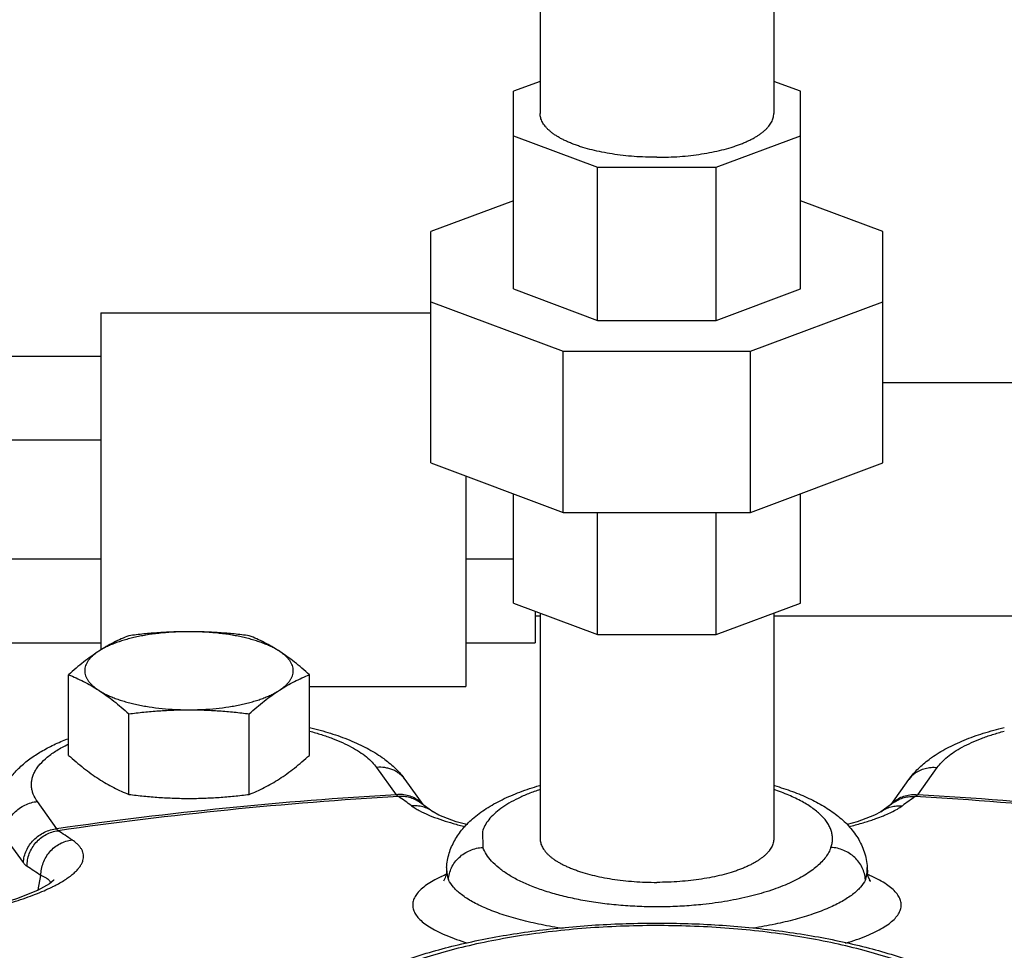
# Model space of a CAD drawing. Units: inches. Extents: x -57 to 58, y -40 to 56.
# Drawn here: x 42 to 45, y 10 to 13 of the extents above; entities that cross this region are included whole.
import ezdxf

# ---------------------------------------------------------------- set-up
doc = ezdxf.new("R2010")
doc.units = ezdxf.units.IN
doc.header["$LTSCALE"] = 1.21
doc.header["$MEASUREMENT"] = 0
doc.header["$PDMODE"] = 3
doc.header["$PDSIZE"] = 0.3125
doc.layers.get('0').update_dxf_attribs({"linetype": 'CONTINUOUS'})
doc.layers.get('Defpoints').update_dxf_attribs({"linetype": 'CONTINUOUS'})
doc.styles.get("Standard").update_dxf_attribs({"font": 'txt', "width": 0.8})
doc.dimstyles.get("Standard").update_dxf_attribs({"dimtxt": 0.15625, "dimasz": 0.1875, "dimexe": 0.18, "dimexo": 0.0625, "dimgap": 0.09, "dimtad": 0, "dimtih": 1, "dimtoh": 1, "dimzin": 4, "dimdsep": 46, "dimtxsty": 'Standard', "dimcen": 0.09, "dimadec": 0, "dimazin": 0, "dimtp": 0.01, "dimtm": 0.01, "dimtfac": 1, "dimtofl": 0, "dimtmove": 0, "dimatfit": 3, "dimfxl": 1, "dimtolj": 1, "dimtzin": 4, "dimarcsym": 0})

# ---------------------------------------------------------------- blocks, each defined once
blk = doc.blocks.new('*D9')
at = {"color": 0, "lineweight": -2, "transparency": 16777216}
for p, q in [((30.4895, 23.8287), (56.6275, 23.8287)), ((56.2315, 22.8287), (56.2315, 9.2453)), ((56.2315, -5.6847), (56.2315, 7.8987)), ((45.5832, -6.6847), (56.6275, -6.6847))]:
    blk.add_line(p, q, dxfattribs=at)
at = {"color": 0, "transparency": 16777216}
for points in [[(56.0648, 22.8287), (56.3981, 22.8287), (56.2315, 23.8287)], [(56.0648, -5.6847), (56.3981, -5.6847), (56.2315, -6.6847)]]:
    blk.add_solid(points, dxfattribs=at)
at = {"layer": 'Defpoints', "color": 0, "transparency": 16777216}
for p in [(30.352, 23.8287), (56.2315, 23.8287), (45.4457, -6.6847)]:
    blk.add_point(p, dxfattribs=at)
at = {"color": 0, "transparency": 16777216, "insert": (56.2315, 8.572), "char_height": 0.5, "attachment_point": 5}
blk.add_mtext('\\A1;30{\\H1.000000x;\\S1/2;}" [775.04]', dxfattribs=at)

msp = doc.modelspace()

# ---------------------------------------------------------------- linework, layer by layer
for p, q in [((43.65074, 13.67679), (43.65074, 12.92218)), ((44.49074, 13.67679), (44.49074, 12.92218)), ((43.65074, 13.03801), (43.55511, 13.00219)), ((44.58636, 13.00219), (44.49074, 13.03801)), ((43.55511, 12.29166), (43.55511, 13.00219)), ((44.58636, 12.29166), (44.58636, 13.00219)), ((43.55511, 12.84217), (43.85716, 12.72902)), ((44.28431, 12.72902), (44.58636, 12.84217)), ((43.85716, 12.17851), (43.85716, 12.72902)), ((43.85716, 12.72902), (44.28431, 12.72902)), ((44.28431, 12.17851), (44.28431, 12.72902)), ((43.55511, 12.60895), (43.25824, 12.49774)), ((44.88324, 12.49774), (44.58636, 12.60895)), ((43.25824, 11.6661), (43.25824, 12.49774)), ((44.88324, 11.6661), (44.88324, 12.49774)), ((43.55511, 12.29166), (43.85716, 12.17851)), ((44.28431, 12.17851), (44.58636, 12.29166)), ((43.25824, 12.24559), (43.73419, 12.0673)), ((44.40728, 12.0673), (44.88324, 12.24559)), ((42.07074, 12.20594), (42.07074, 10.99296)), ((42.07074, 12.20594), (43.25824, 12.20594)), ((43.85716, 12.17851), (44.28431, 12.17851)), ((41.50824, 12.04969), (42.07074, 12.04969)), ((43.73419, 12.0673), (44.40728, 12.0673)), ((43.73419, 11.48781), (43.73419, 12.0673)), ((44.40728, 11.48781), (44.40728, 12.0673)), ((46.63324, 11.95406), (44.88324, 11.95406)), ((41.50824, 11.74827), (42.07074, 11.74827)), ((43.25824, 11.6661), (43.73419, 11.48781)), ((44.40728, 11.48781), (44.88324, 11.6661)), ((43.38324, 11.61928), (43.38324, 10.86219)), ((43.55511, 11.16165), (43.55511, 11.55489)), ((44.58636, 11.16165), (44.58636, 11.55489)), ((43.73419, 11.48781), (44.40728, 11.48781)), ((43.85716, 11.0485), (43.85716, 11.48781)), ((44.28431, 11.0485), (44.28431, 11.48781)), ((41.50824, 11.32111), (42.07074, 11.32111)), ((43.38324, 11.32111), (43.55511, 11.32111)), ((43.55511, 11.16165), (43.85716, 11.0485)), ((44.28431, 11.0485), (44.58636, 11.16165)), ((43.63324, 11.13238), (43.63324, 11.01844)), ((43.65074, 11.12583), (43.65074, 10.31448)), ((44.49074, 11.12583), (44.49074, 10.31448)), ((43.65074, 11.11406), (43.63324, 11.11406)), ((46.63324, 11.11406), (44.49074, 11.11406)), ((43.85716, 11.0485), (44.28431, 11.0485)), ((41.50824, 11.01844), (42.07074, 11.01844)), ((43.38324, 11.01844), (43.63324, 11.01844)), ((41.9554, 10.61407), (41.9554, 10.90396)), ((42.82142, 10.61407), (42.82142, 10.90396)), ((42.82142, 10.86219), (43.38324, 10.86219)), ((42.17191, 10.47359), (42.17191, 10.76349)), ((42.60492, 10.47359), (42.60492, 10.76349)), ((43.06298, 10.57041), (43.13303, 10.47249)), ((45.00845, 10.47249), (45.07849, 10.57041)), ((43.16465, 10.52724), (43.22894, 10.43735)), ((44.91253, 10.43735), (44.97682, 10.52724)), ((41.91329, 10.35006), (41.84325, 10.44798)), ((43.23063, 10.43616), (43.21763, 10.44535)), ((43.26593, 10.41079), (43.26552, 10.41109)), ((44.88892, 10.42048), (44.87556, 10.41081)), ((43.44304, 10.34), (43.44498, 10.28297)), ((44.75357, 10.36823), (44.75672, 10.36811)), ((41.79272, 10.22812), (41.72268, 10.32605)), ((43.3147, 10.21064), (43.31371, 10.19317)), ((44.82677, 10.21064), (44.82776, 10.19317)), ((41.84658, 10.12987), (41.85597, 10.18195)), ((43.30982, 10.17388), (43.30323, 10.16129)), ((43.31369, 10.19271), (43.30982, 10.17388)), ((43.31371, 10.19314), (43.31368, 10.19265)), ((43.31368, 10.19265), (43.32126, 10.16691)), ((44.82021, 10.16691), (44.82779, 10.19261)), ((44.82779, 10.19261), (44.82777, 10.19302)), ((44.83035, 10.17788), (44.82778, 10.19264))]:
    msp.add_line(p, q)
for points in [[(44.9238, 10.44532), (44.91016, 10.43568), (44.88892, 10.42048)], [(43.26552, 10.41109), (43.25186, 10.42098), (43.23063, 10.43616)], [(43.38715, 10.36485), (43.34873, 10.37495), (43.28712, 10.39875), (43.26593, 10.41079)], [(44.87556, 10.41081), (44.85355, 10.39836), (44.79123, 10.37447), (44.75515, 10.36504)], [(41.90297, 10.16472), (41.90278, 10.16454), (41.88668, 10.15192), (41.84329, 10.12805), (41.76784, 10.09774), (41.66307, 10.06617)], [(44.83329, 10.16519), (44.83875, 10.16067), (44.83035, 10.17788)]]:
    msp.add_lwpolyline(points)
for centre, radius, start, end in [((42.82757, 10.245), 0.44242, 53.29338, 54.67388), ((45.31236, 10.24711), 0.43981, 125.31701, 126.70886), ((45.05908, 10.46832), 0.10118, 127.30468, 144.3866), ((43.98481, -4.15058), 14.64785, 93.33369, 98.130102), ((43.98523, -4.09626), 14.58654, 93.314531, 98.149261), ((41.03897, 7.47697), 3.65456, 53.97541, 54.8709), ((43.15226, 10.37019), 0.10145, 44.90312, 50.97548), ((44.98921, 10.37019), 0.10145, 129.02502, 135.09535), ((47.11718, 7.45645), 3.67979, 125.13217, 126.02152), ((44.15624, -4.09626), 14.58654, 81.850739, 86.685469), ((44.15666, -4.15058), 14.64785, 81.869898, 86.66631), ((39.96074, 7.29638), 3.62091, 56.33794, 57.28764), ((39.85729, 7.18075), 3.60582, 56.33794, 57.28764), ((43.42148, 10.20466), 0.10694, 176.79346, 186.13798), ((44.71998, 10.20466), 0.10695, 353.82146, 3.20629), ((43.50052, 9.73381), 0.48887, 114.73446, 115.07354), ((43.52072, 9.68935), 0.53769, 113.12632, 114.7073), ((43.53847, 9.64798), 0.58271, 112.67902, 113.13299), ((44.60685, 9.65711), 0.5728, 66.68231, 67.23005), ((44.62233, 9.69278), 0.53392, 65.67077, 66.69217), ((41.63171, 10.67928), 0.6001, 296.04785, 296.46593), ((41.65398, 10.63474), 0.5503, 296.45689, 298.20667)]:
    msp.add_arc(centre, radius, start, end)
for points, knots in [([(44.07074, 12.76485), (44.05701, 12.76485), (44.02967, 12.76535), (43.98901, 12.7676), (43.94912, 12.77132), (43.9104, 12.77649), (43.87322, 12.78304), (43.83793, 12.79093), (43.80997, 12.79865), (43.78883, 12.80547), (43.7739, 12.81078), (43.75969, 12.81636), (43.74622, 12.8222), (43.73353, 12.82828), (43.72165, 12.83458), (43.71061, 12.84109), (43.70044, 12.8478), (43.69115, 12.85469), (43.68277, 12.86175), (43.67532, 12.86895), (43.66883, 12.87629), (43.66329, 12.88374), (43.65873, 12.8913), (43.65517, 12.89894), (43.65262, 12.90665), (43.65108, 12.9144), (43.65074, 12.9196), (43.65074, 12.92218)], [0, 0, 0, 0, 0.0862676, 0.1718724, 0.256029, 0.338081, 0.4173858, 0.4933206, 0.5653292, 0.5997077, 0.6329282, 0.6649418, 0.695706, 0.7251894, 0.7533668, 0.7802211, 0.8057501, 0.8299642, 0.8528864, 0.8745595, 0.895049, 0.9144419, 0.9328519, 0.9504252, 0.9673361, 0.9837861, 1, 1, 1, 1]), ([(44.07074, 12.76485), (44.08446, 12.76485), (44.1118, 12.76535), (44.15247, 12.7676), (44.19235, 12.77132), (44.23107, 12.77649), (44.26825, 12.78304), (44.30354, 12.79093), (44.33151, 12.79865), (44.35264, 12.80547), (44.36757, 12.81078), (44.38178, 12.81636), (44.39525, 12.8222), (44.40794, 12.82828), (44.41982, 12.83458), (44.43086, 12.84109), (44.44103, 12.8478), (44.45032, 12.85469), (44.4587, 12.86175), (44.46615, 12.86895), (44.47265, 12.87629), (44.47818, 12.88374), (44.48274, 12.8913), (44.4863, 12.89894), (44.48885, 12.90665), (44.49039, 12.9144), (44.49073, 12.9196), (44.49073, 12.92218)], [0, 0, 0, 0, 0.0862676, 0.1718724, 0.256029, 0.338081, 0.4173858, 0.4933206, 0.5653292, 0.5997077, 0.6329282, 0.6649418, 0.695706, 0.7251894, 0.7533668, 0.7802211, 0.8057501, 0.8299642, 0.8528864, 0.8745595, 0.895049, 0.9144419, 0.9328519, 0.9504252, 0.9673361, 0.9837861, 1, 1, 1, 1]), ([(42.38841, 11.05885), (42.38024, 11.05885), (42.36392, 11.05865), (42.33153, 11.05746), (42.29179, 11.05452), (42.25283, 11.04961), (42.22273, 11.04451), (42.20111, 11.04019), (42.18029, 11.03535), (42.16035, 11.03001), (42.14139, 11.0242), (42.12349, 11.01794), (42.10671, 11.01125), (42.09113, 11.00417), (42.07682, 10.99672), (42.06788, 10.99136), (42.06365, 10.98861)], [0, 0, 0, 0, 0.072955, 0.1456876, 0.2892406, 0.4285541, 0.4960135, 0.5616843, 0.625349, 0.6867999, 0.7458486, 0.8023212, 0.8560756, 0.907001, 0.9550021, 1, 1, 1, 1]), ([(42.38841, 11.05885), (42.37031, 11.05885), (42.33411, 11.0582), (42.27989, 11.05532), (42.2258, 11.05072), (42.18985, 11.04667), (42.17191, 11.04444)], [0, 0, 0, 0, 0.2501082, 0.5001665, 0.7501372, 1, 1, 1, 1]), ([(42.60492, 11.04444), (42.58697, 11.04667), (42.55102, 11.05072), (42.49694, 11.05532), (42.44271, 11.0582), (42.40651, 11.05885), (42.38841, 11.05885)], [0, 0, 0, 0, 0.2498629, 0.4998337, 0.7498919, 1, 1, 1, 1]), ([(42.71317, 10.98861), (42.70894, 10.99136), (42.7, 10.99672), (42.68569, 11.00417), (42.67011, 11.01125), (42.65334, 11.01794), (42.63543, 11.0242), (42.61647, 11.03001), (42.59654, 11.03535), (42.57572, 11.04019), (42.55409, 11.04451), (42.524, 11.04961), (42.48504, 11.05452), (42.44529, 11.05746), (42.41291, 11.05865), (42.39658, 11.05885), (42.38841, 11.05885)], [0, 0, 0, 0, 0.0449979, 0.092999, 0.1439244, 0.1976788, 0.2541514, 0.3132001, 0.374651, 0.4383157, 0.5039865, 0.5714459, 0.7107594, 0.8543124, 0.927045, 1, 1, 1, 1]), ([(42.17191, 11.04444), (42.16284, 11.04081), (42.14464, 11.03309), (42.11754, 11.02009), (42.09038, 11.00533), (42.07256, 10.99439), (42.06365, 10.98861)], [0, 0, 0, 0, 0.240114, 0.4860223, 0.7389682, 1, 1, 1, 1]), ([(42.71317, 10.98861), (42.70427, 10.99439), (42.68645, 11.00533), (42.65929, 11.02009), (42.63218, 11.03309), (42.61398, 11.04081), (42.60492, 11.04444)], [0, 0, 0, 0, 0.2610318, 0.5139777, 0.759886, 1, 1, 1, 1]), ([(42.06365, 10.98861), (42.05445, 10.98265), (42.03607, 10.97003), (42.009, 10.94957), (41.98202, 10.92745), (41.96428, 10.91193), (41.9554, 10.90396)], [0, 0, 0, 0, 0.2391792, 0.4860002, 0.7399033, 1, 1, 1, 1]), ([(42.06365, 10.98861), (42.0597, 10.98605), (42.05224, 10.98085), (42.04206, 10.97249), (42.03336, 10.96389), (42.02616, 10.95508), (42.0205, 10.94608), (42.01643, 10.93694), (42.01396, 10.92769), (42.01314, 10.91838), (42.01396, 10.90906), (42.01643, 10.89981), (42.0205, 10.89067), (42.02616, 10.88168), (42.03336, 10.87286), (42.04206, 10.86426), (42.05224, 10.8559), (42.0597, 10.8507), (42.06365, 10.84814)], [0, 0, 0, 0, 0.0785161, 0.1516083, 0.2194361, 0.2823737, 0.3410043, 0.3961176, 0.4487174, 0.5, 0.5512826, 0.6038824, 0.6589957, 0.7176263, 0.7805639, 0.8483917, 0.9214839, 1, 1, 1, 1]), ([(42.82142, 10.90396), (42.81255, 10.91193), (42.79481, 10.92745), (42.76782, 10.94957), (42.74075, 10.97003), (42.72237, 10.98265), (42.71317, 10.98861)], [0, 0, 0, 0, 0.2600967, 0.5139998, 0.7608208, 1, 1, 1, 1]), ([(42.71317, 10.84814), (42.71712, 10.8507), (42.72458, 10.8559), (42.73476, 10.86426), (42.74347, 10.87286), (42.75067, 10.88168), (42.75632, 10.89067), (42.76039, 10.89981), (42.76286, 10.90906), (42.76368, 10.91838), (42.76286, 10.92769), (42.76039, 10.93694), (42.75632, 10.94608), (42.75067, 10.95508), (42.74347, 10.96389), (42.73476, 10.97249), (42.72458, 10.98085), (42.71712, 10.98605), (42.71317, 10.98861)], [0, 0, 0, 0, 0.0785161, 0.1516083, 0.2194361, 0.2823737, 0.3410043, 0.3961176, 0.4487174, 0.5, 0.5512826, 0.6038824, 0.6589957, 0.7176263, 0.7805639, 0.8483917, 0.9214839, 1, 1, 1, 1]), ([(41.9554, 10.90396), (41.96446, 10.90033), (41.98266, 10.89262), (42.00977, 10.87962), (42.03693, 10.86485), (42.05475, 10.85391), (42.06365, 10.84814)], [0, 0, 0, 0, 0.240114, 0.4860223, 0.7389682, 1, 1, 1, 1]), ([(42.71317, 10.84814), (42.72208, 10.85391), (42.7399, 10.86485), (42.76706, 10.87962), (42.79416, 10.89262), (42.81236, 10.90033), (42.82142, 10.90396)], [0, 0, 0, 0, 0.2610318, 0.5139777, 0.759886, 1, 1, 1, 1]), ([(42.06365, 10.84814), (42.06788, 10.84539), (42.07682, 10.84003), (42.09113, 10.83258), (42.10671, 10.8255), (42.12349, 10.81881), (42.14139, 10.81255), (42.16035, 10.80674), (42.18029, 10.8014), (42.20111, 10.79656), (42.22273, 10.79224), (42.25283, 10.78714), (42.29179, 10.78223), (42.33153, 10.77929), (42.36392, 10.7781), (42.38024, 10.7779), (42.38841, 10.7779)], [0, 0, 0, 0, 0.0449979, 0.092999, 0.1439244, 0.1976788, 0.2541514, 0.3132001, 0.374651, 0.4383157, 0.5039865, 0.5714459, 0.7107594, 0.8543124, 0.927045, 1, 1, 1, 1]), ([(42.06365, 10.84814), (42.07285, 10.84217), (42.09123, 10.82955), (42.1183, 10.80909), (42.14529, 10.78697), (42.16303, 10.77145), (42.17191, 10.76349)], [0, 0, 0, 0, 0.2391792, 0.4860002, 0.7399033, 1, 1, 1, 1]), ([(42.38841, 10.7779), (42.39658, 10.7779), (42.41291, 10.7781), (42.44529, 10.77929), (42.48504, 10.78223), (42.524, 10.78714), (42.55409, 10.79224), (42.57572, 10.79656), (42.59654, 10.8014), (42.61647, 10.80674), (42.63543, 10.81255), (42.65334, 10.81881), (42.67011, 10.8255), (42.68569, 10.83258), (42.7, 10.84003), (42.70894, 10.84539), (42.71317, 10.84814)], [0, 0, 0, 0, 0.072955, 0.1456876, 0.2892406, 0.4285541, 0.4960135, 0.5616843, 0.625349, 0.6867999, 0.7458486, 0.8023212, 0.8560756, 0.907001, 0.9550021, 1, 1, 1, 1]), ([(42.60492, 10.76349), (42.61379, 10.77145), (42.63154, 10.78697), (42.65852, 10.80909), (42.68559, 10.82955), (42.70397, 10.84217), (42.71317, 10.84814)], [0, 0, 0, 0, 0.2600967, 0.5139998, 0.7608208, 1, 1, 1, 1]), ([(42.17191, 10.76349), (42.18985, 10.76571), (42.2258, 10.76977), (42.27989, 10.77436), (42.33411, 10.77724), (42.37031, 10.7779), (42.38841, 10.7779)], [0, 0, 0, 0, 0.2498629, 0.4998337, 0.7498919, 1, 1, 1, 1]), ([(42.38841, 10.7779), (42.40651, 10.7779), (42.44271, 10.77724), (42.49694, 10.77436), (42.55102, 10.76977), (42.58697, 10.76571), (42.60492, 10.76349)], [0, 0, 0, 0, 0.2501082, 0.5001665, 0.7501372, 1, 1, 1, 1]), ([(42.82201, 10.70114), (42.83627, 10.6973), (42.86382, 10.68921), (42.90327, 10.67545), (42.93943, 10.66049), (42.97206, 10.64442), (43.00092, 10.62737), (43.02583, 10.60944), (43.04659, 10.59076), (43.05809, 10.57725), (43.06298, 10.57041)], [0, 0, 0, 0, 0.1588953, 0.3089214, 0.4494173, 0.5798842, 0.7000289, 0.8098195, 0.9095605, 1, 1, 1, 1]), ([(42.82217, 10.71417), (42.84742, 10.70813), (42.89607, 10.69484), (42.95455, 10.67401), (42.99793, 10.65516), (43.03771, 10.63544), (43.06583, 10.6184), (43.08339, 10.60596)], [0, 0, 0, 0, 0.2740013, 0.531654, 0.6542374, 0.7728603, 1, 1, 1, 1]), ([(45.05811, 10.60598), (45.07567, 10.61843), (45.10381, 10.63547), (45.1436, 10.65518), (45.18699, 10.67404), (45.24549, 10.69487), (45.29415, 10.70815), (45.31942, 10.7142)], [0, 0, 0, 0, 0.2271297, 0.3457492, 0.4683308, 0.7259916, 1, 1, 1, 1]), ([(45.07849, 10.57041), (45.08338, 10.57725), (45.09488, 10.59076), (45.11564, 10.60944), (45.14053, 10.62736), (45.16939, 10.64441), (45.20201, 10.66047), (45.23817, 10.67544), (45.27761, 10.6892), (45.30515, 10.69729), (45.31941, 10.70113)], [0, 0, 0, 0, 0.0904428, 0.190186, 0.2999777, 0.4201224, 0.5505883, 0.6910826, 0.8411066, 1, 1, 1, 1]), ([(41.6971, 10.40501), (41.69751, 10.41306), (41.69927, 10.42908), (41.70464, 10.45258), (41.71244, 10.47523), (41.7224, 10.49683), (41.7343, 10.51723), (41.75247, 10.54273), (41.77922, 10.57174), (41.81616, 10.60231), (41.85028, 10.62452), (41.87951, 10.64075), (41.91084, 10.65644), (41.93531, 10.66694), (41.95203, 10.67347)], [0, 0, 0, 0, 0.0617677, 0.1232028, 0.1843338, 0.2450548, 0.3051996, 0.3649909, 0.484765, 0.6062966, 0.7315448, 0.7962022, 0.862449, 1, 1, 1, 1]), ([(41.84325, 10.44798), (41.83735, 10.45623), (41.82988, 10.46932), (41.82395, 10.4879), (41.82171, 10.50162), (41.8216, 10.51537), (41.82362, 10.52909), (41.82776, 10.54272), (41.83398, 10.55621), (41.84226, 10.56952), (41.85644, 10.58755), (41.87956, 10.60931), (41.91383, 10.63319), (41.93984, 10.6472), (41.95389, 10.654)], [0, 0, 0, 0, 0.1119991, 0.1641476, 0.2147739, 0.2648466, 0.3153745, 0.3673354, 0.421611, 0.4789508, 0.5399514, 0.6745082, 0.8276361, 1, 1, 1, 1]), ([(41.9554, 10.61407), (41.96428, 10.6061), (41.98202, 10.59059), (42.009, 10.56847), (42.03607, 10.548), (42.05445, 10.53539), (42.06365, 10.52942)], [0, 0, 0, 0, 0.2600967, 0.5139998, 0.7608208, 1, 1, 1, 1]), ([(42.71317, 10.52942), (42.72237, 10.53539), (42.74075, 10.548), (42.76782, 10.56847), (42.79481, 10.59059), (42.81255, 10.6061), (42.82142, 10.61407)], [0, 0, 0, 0, 0.2391792, 0.4860002, 0.7399033, 1, 1, 1, 1]), ([(43.09202, 10.59969), (43.10588, 10.58935), (43.13218, 10.56716), (43.15475, 10.54107), (43.16465, 10.52724)], [0, 0, 0, 0, 0.5040837, 1, 1, 1, 1]), ([(44.97682, 10.52724), (44.98672, 10.54107), (45.00929, 10.56716), (45.0356, 10.58936), (45.04946, 10.59969)], [0, 0, 0, 0, 0.495917, 1, 1, 1, 1]), ([(43.16465, 10.52723), (43.16193, 10.53103), (43.15595, 10.53826), (43.14554, 10.54779), (43.13382, 10.55585), (43.12101, 10.56232), (43.10727, 10.56711), (43.08795, 10.57112), (43.07289, 10.57141), (43.06298, 10.57041)], [0, 0, 0, 0, 0.1211463, 0.2426964, 0.3651408, 0.4888937, 0.614283, 0.7415293, 1, 1, 1, 1]), ([(44.99776, 10.5488), (45.00326, 10.55299), (45.01526, 10.56036), (45.03523, 10.56776), (45.05661, 10.57132), (45.07121, 10.57114), (45.07849, 10.57041)], [0, 0, 0, 0, 0.2430774, 0.4905354, 0.7432406, 1, 1, 1, 1]), ([(42.06365, 10.52942), (42.07256, 10.52364), (42.09038, 10.5127), (42.11754, 10.49794), (42.14464, 10.48494), (42.16284, 10.47722), (42.17191, 10.47359)], [0, 0, 0, 0, 0.2610318, 0.5139777, 0.759886, 1, 1, 1, 1]), ([(42.60492, 10.47359), (42.61398, 10.47722), (42.63218, 10.48494), (42.65929, 10.49794), (42.68645, 10.5127), (42.70427, 10.52364), (42.71317, 10.52942)], [0, 0, 0, 0, 0.240114, 0.4860223, 0.7389682, 1, 1, 1, 1]), ([(43.40774, 10.38559), (43.41542, 10.39234), (43.43153, 10.40533), (43.45739, 10.42311), (43.48503, 10.43958), (43.52482, 10.46035), (43.57904, 10.48344), (43.62449, 10.4984), (43.64818, 10.5053)], [0, 0, 0, 0, 0.1134245, 0.2290443, 0.3477063, 0.4699786, 0.7264226, 1, 1, 1, 1]), ([(43.65057, 10.49102), (43.63661, 10.48636), (43.60992, 10.47664), (43.57235, 10.46022), (43.53892, 10.44257), (43.50992, 10.42384), (43.48557, 10.40418), (43.46606, 10.38368), (43.45158, 10.36248), (43.4452, 10.34744), (43.44304, 10.34)], [0, 0, 0, 0, 0.166389, 0.3211028, 0.4635536, 0.5934677, 0.7110253, 0.8168671, 0.9124173, 1, 1, 1, 1]), ([(44.69649, 10.28297), (44.69816, 10.28764), (44.7008, 10.29711), (44.70245, 10.31169), (44.70172, 10.32629), (44.69858, 10.34084), (44.69307, 10.35524), (44.68523, 10.36945), (44.67511, 10.38342), (44.66275, 10.3971), (44.6482, 10.41046), (44.63153, 10.42346), (44.61278, 10.43604), (44.58428, 10.45271), (44.54376, 10.472), (44.50926, 10.48489), (44.49093, 10.49101)], [0, 0, 0, 0, 0.0459917, 0.0908692, 0.1355881, 0.181121, 0.2283991, 0.2782425, 0.3313165, 0.3881394, 0.4490913, 0.5143989, 0.5841889, 0.6585198, 0.8206487, 1, 1, 1, 1]), ([(44.49356, 10.50522), (44.51531, 10.49888), (44.55718, 10.48521), (44.61654, 10.46069), (44.67031, 10.43245), (44.71076, 10.40522), (44.73959, 10.38083), (44.76587, 10.35469), (44.78862, 10.32523), (44.8063, 10.2927), (44.81671, 10.26672), (44.82389, 10.23924), (44.82623, 10.22027), (44.82677, 10.21064)], [0, 0, 0, 0, 0.1434944, 0.27871, 0.4062928, 0.5275489, 0.5866208, 0.6452504, 0.7621255, 0.8206012, 0.879374, 0.9389394, 1, 1, 1, 1]), ([(41.72268, 10.32605), (41.72349, 10.34099), (41.72935, 10.36365), (41.74461, 10.3902), (41.7597, 10.40833), (41.77776, 10.4237), (41.79817, 10.43583), (41.8202, 10.44422), (41.83557, 10.44721), (41.84325, 10.44798)], [0, 0, 0, 0, 0.2418831, 0.3668995, 0.4934518, 0.6208897, 0.7484524, 0.8752838, 1, 1, 1, 1]), ([(42.17191, 10.47359), (42.18985, 10.47136), (42.2258, 10.46731), (42.27989, 10.46271), (42.33411, 10.45983), (42.37031, 10.45918), (42.38841, 10.45918)], [0, 0, 0, 0, 0.2498629, 0.4998337, 0.7498919, 1, 1, 1, 1]), ([(42.38841, 10.45918), (42.40651, 10.45918), (42.44271, 10.45983), (42.49694, 10.46271), (42.55102, 10.46731), (42.58697, 10.47136), (42.60492, 10.47359)], [0, 0, 0, 0, 0.2501082, 0.5001665, 0.7501372, 1, 1, 1, 1]), ([(43.21614, 10.449), (43.21057, 10.45351), (43.19834, 10.46144), (43.17781, 10.46948), (43.1557, 10.47339), (43.14057, 10.47324), (43.13303, 10.47249)], [0, 0, 0, 0, 0.2429246, 0.4902368, 0.7429791, 1, 1, 1, 1]), ([(43.13303, 10.47249), (43.13444, 10.4711), (43.13722, 10.46864), (43.14035, 10.46663), (43.14188, 10.46588)], [0, 0, 0, 0, 0.5377797, 1, 1, 1, 1]), ([(43.21763, 10.44535), (43.21221, 10.44915), (43.20066, 10.45585), (43.18184, 10.46274), (43.16202, 10.46628), (43.14856, 10.46639), (43.14188, 10.46588)], [0, 0, 0, 0, 0.2484081, 0.4977554, 0.7485313, 1, 1, 1, 1]), ([(44.9238, 10.44532), (44.92922, 10.44913), (44.94077, 10.45583), (44.95961, 10.46273), (44.97943, 10.46628), (44.9929, 10.46639), (44.99959, 10.46588)], [0, 0, 0, 0, 0.2484081, 0.4977543, 0.7485302, 1, 1, 1, 1]), ([(44.92533, 10.449), (44.9309, 10.45351), (44.94313, 10.46144), (44.96366, 10.46948), (44.98578, 10.47339), (45.0009, 10.47324), (45.00845, 10.47249)], [0, 0, 0, 0, 0.2429245, 0.4902367, 0.742979, 1, 1, 1, 1]), ([(44.99959, 10.46588), (45.00112, 10.46663), (45.00425, 10.46864), (45.00703, 10.4711), (45.00845, 10.47249)], [0, 0, 0, 0, 0.4622202, 1, 1, 1, 1]), ([(43.26552, 10.41109), (43.26005, 10.41507), (43.24835, 10.42207), (43.22917, 10.4293), (43.20894, 10.43303), (43.19517, 10.43317), (43.18834, 10.43265)], [0, 0, 0, 0, 0.2482877, 0.4975554, 0.7483705, 1, 1, 1, 1]), ([(43.18834, 10.43265), (43.19245, 10.42966), (43.20135, 10.42374), (43.22172, 10.41204), (43.23843, 10.40426), (43.25022, 10.39927)], [0, 0, 0, 0, 0.216384, 0.4547797, 1, 1, 1, 1]), ([(44.87595, 10.41109), (44.88142, 10.41507), (44.89312, 10.42207), (44.9123, 10.4293), (44.93253, 10.43303), (44.9463, 10.43317), (44.95314, 10.43265)], [0, 0, 0, 0, 0.2482877, 0.4975554, 0.7483705, 1, 1, 1, 1]), ([(44.8855, 10.39688), (44.88802, 10.39791), (44.89762, 10.40192), (44.9071, 10.40623), (44.91399, 10.40962)], [0, 0, 0, 0, 0.2620435, 1, 1, 1, 1]), ([(44.91399, 10.40962), (44.92123, 10.41317), (44.93463, 10.42028), (44.9474, 10.42848), (44.95314, 10.43265)], [0, 0, 0, 0, 0.5323455, 1, 1, 1, 1]), ([(43.25022, 10.39927), (43.25399, 10.39768), (43.27015, 10.39107), (43.28659, 10.38519), (43.29928, 10.38099)], [0, 0, 0, 0, 0.2341507, 1, 1, 1, 1]), ([(43.29928, 10.38099), (43.31209, 10.37675), (43.33923, 10.36849), (43.36666, 10.36131), (43.38109, 10.35778)], [0, 0, 0, 0, 0.4759621, 1, 1, 1, 1]), ([(43.3147, 10.21064), (43.31519, 10.21942), (43.31722, 10.23672), (43.32331, 10.26186), (43.33213, 10.28575), (43.34712, 10.31588), (43.37139, 10.35046), (43.3951, 10.37446), (43.40774, 10.38559)], [0, 0, 0, 0, 0.1296897, 0.2561277, 0.3807041, 0.5044688, 0.7516689, 1, 1, 1, 1]), ([(44.76091, 10.35791), (44.77648, 10.36172), (44.80593, 10.36949), (44.83504, 10.37852), (44.84869, 10.38317)], [0, 0, 0, 0, 0.5263017, 1, 1, 1, 1]), ([(44.84869, 10.38317), (44.85194, 10.38428), (44.8643, 10.38858), (44.87655, 10.39322), (44.8855, 10.39688)], [0, 0, 0, 0, 0.2619382, 1, 1, 1, 1]), ([(41.79272, 10.22812), (41.79353, 10.24307), (41.79939, 10.26572), (41.81466, 10.29228), (41.82974, 10.3104), (41.84781, 10.32577), (41.86822, 10.33791), (41.89024, 10.34629), (41.90562, 10.34928), (41.91329, 10.35006)], [0, 0, 0, 0, 0.2418831, 0.3668995, 0.4934518, 0.6208897, 0.7484524, 0.8752838, 1, 1, 1, 1]), ([(41.80595, 10.21466), (41.80592, 10.23006), (41.81165, 10.26125), (41.83592, 10.30183), (41.87257, 10.33141), (41.90249, 10.34112), (41.91756, 10.34299)], [0, 0, 0, 0, 0.2502149, 0.5023843, 0.7531889, 1, 1, 1, 1]), ([(41.91756, 10.34299), (41.91671, 10.34386), (41.91511, 10.34614), (41.9139, 10.34863), (41.91329, 10.35006)], [0, 0, 0, 0, 0.4403217, 1, 1, 1, 1]), ([(41.85597, 10.18195), (41.85597, 10.19733), (41.86176, 10.2285), (41.88609, 10.26903), (41.92278, 10.29857), (41.95271, 10.30827), (41.96778, 10.31014)], [0, 0, 0, 0, 0.2500308, 0.5021917, 0.7530984, 1, 1, 1, 1]), ([(41.91408, 10.14978), (41.92061, 10.15329), (41.93296, 10.16027), (41.9501, 10.17121), (41.96502, 10.18211), (41.97775, 10.19293), (41.98831, 10.20368), (41.99672, 10.21432), (42.00301, 10.22486), (42.00718, 10.23528), (42.00925, 10.24558), (42.0092, 10.2557), (42.00708, 10.26559), (42.00294, 10.27519), (41.99686, 10.28448), (41.98891, 10.29347), (41.97912, 10.30216), (41.97174, 10.3075), (41.96778, 10.31014)], [0, 0, 0, 0, 0.101062, 0.1933903, 0.2772427, 0.3529851, 0.421145, 0.4823988, 0.5376237, 0.5879699, 0.6348659, 0.6799774, 0.7250829, 0.7718712, 0.8217829, 0.8759422, 0.9351634, 1, 1, 1, 1]), ([(43.65074, 10.31448), (43.65074, 10.3119), (43.65108, 10.30669), (43.65262, 10.29894), (43.65517, 10.29123), (43.65873, 10.28359), (43.66329, 10.27603), (43.66883, 10.26858), (43.67532, 10.26125), (43.68277, 10.25404), (43.69115, 10.24699), (43.70044, 10.2401), (43.71061, 10.23339), (43.72165, 10.22688), (43.73353, 10.22057), (43.74622, 10.2145), (43.75969, 10.20866), (43.7739, 10.20308), (43.78883, 10.19776), (43.80997, 10.19094), (43.83793, 10.18322), (43.87322, 10.17534), (43.9104, 10.16878), (43.94912, 10.16362), (43.98901, 10.15989), (44.02967, 10.15764), (44.05701, 10.15714), (44.07074, 10.15714)], [0, 0, 0, 0, 0.0162139, 0.0326639, 0.0495748, 0.0671481, 0.0855581, 0.104951, 0.1254405, 0.1471136, 0.1700358, 0.1942499, 0.2197789, 0.2466332, 0.2748106, 0.304294, 0.3350582, 0.3670718, 0.4002923, 0.4346708, 0.5066794, 0.5826142, 0.661919, 0.743971, 0.8281276, 0.9137324, 1, 1, 1, 1]), ([(44.49073, 10.31448), (44.49073, 10.3119), (44.49039, 10.30669), (44.48885, 10.29894), (44.4863, 10.29123), (44.48274, 10.28359), (44.47818, 10.27603), (44.47265, 10.26858), (44.46615, 10.26125), (44.4587, 10.25404), (44.45032, 10.24699), (44.44103, 10.2401), (44.43086, 10.23339), (44.41982, 10.22688), (44.40794, 10.22057), (44.39525, 10.2145), (44.38178, 10.20866), (44.36757, 10.20308), (44.35264, 10.19776), (44.33151, 10.19094), (44.30354, 10.18322), (44.26825, 10.17534), (44.23107, 10.16878), (44.19235, 10.16362), (44.15247, 10.15989), (44.1118, 10.15764), (44.08446, 10.15714), (44.07074, 10.15714)], [0, 0, 0, 0, 0.0162139, 0.0326639, 0.0495748, 0.0671481, 0.0855581, 0.104951, 0.1254405, 0.1471136, 0.1700358, 0.1942499, 0.2197789, 0.2466332, 0.2748106, 0.304294, 0.3350582, 0.3670718, 0.4002923, 0.4346708, 0.5066794, 0.5826142, 0.661919, 0.743971, 0.8281276, 0.9137324, 1, 1, 1, 1]), ([(43.32126, 10.16691), (43.32168, 10.17428), (43.32405, 10.18909), (43.33186, 10.21035), (43.34379, 10.23003), (43.35929, 10.24743), (43.37786, 10.26193), (43.39883, 10.27307), (43.42144, 10.28036), (43.43714, 10.28258), (43.44498, 10.28297)], [0, 0, 0, 0, 0.1195217, 0.2412668, 0.3648225, 0.4900919, 0.6168327, 0.7446067, 0.8727752, 1, 1, 1, 1]), ([(44.23631, 10.07778), (44.21418, 10.07542), (44.16942, 10.07166), (44.1018, 10.0689), (44.03377, 10.06903), (43.96622, 10.07202), (43.90001, 10.07785), (43.83594, 10.08639), (43.77478, 10.09754), (43.71724, 10.1111), (43.66391, 10.12691), (43.61535, 10.14472), (43.572, 10.16434), (43.53423, 10.18553), (43.50234, 10.20807), (43.47656, 10.23177), (43.45711, 10.25645), (43.44814, 10.27418), (43.44498, 10.28297)], [0, 0, 0, 0, 0.0781069, 0.1575762, 0.2374146, 0.3167521, 0.3947504, 0.4705866, 0.5434882, 0.6128032, 0.6779602, 0.7385292, 0.7941827, 0.8447631, 0.890263, 0.9309217, 0.9672287, 1, 1, 1, 1]), ([(44.69649, 10.28297), (44.69433, 10.27696), (44.6888, 10.26489), (44.67757, 10.24758), (44.66321, 10.23063), (44.6458, 10.21414), (44.6254, 10.19816), (44.60208, 10.18276), (44.57592, 10.16803), (44.53621, 10.14879), (44.48007, 10.12719), (44.40554, 10.10583), (44.32336, 10.08885), (44.26595, 10.08095), (44.23631, 10.07778)], [0, 0, 0, 0, 0.0366186, 0.0757677, 0.1179801, 0.1636551, 0.213066, 0.266388, 0.3237157, 0.3850372, 0.5192921, 0.6679759, 0.8291104, 1, 1, 1, 1]), ([(44.82021, 10.16691), (44.81979, 10.17428), (44.81742, 10.18909), (44.80961, 10.21035), (44.79768, 10.23003), (44.78218, 10.24743), (44.76361, 10.26193), (44.74264, 10.27307), (44.72003, 10.28036), (44.70433, 10.28258), (44.69649, 10.28297)], [0, 0, 0, 0, 0.1195193, 0.2412636, 0.3648198, 0.4900901, 0.6168318, 0.7446065, 0.8727753, 1, 1, 1, 1]), ([(41.80595, 10.21466), (41.80353, 10.21622), (41.7987, 10.22039), (41.79472, 10.22532), (41.79272, 10.22812)], [0, 0, 0, 0, 0.4555549, 1, 1, 1, 1]), ([(41.87613, 10.17177), (41.87318, 10.1737), (41.86659, 10.17739), (41.85969, 10.18045), (41.85597, 10.18195)], [0, 0, 0, 0, 0.4679132, 1, 1, 1, 1]), ([(41.89205, 10.15541), (41.89055, 10.15855), (41.88716, 10.16301), (41.88142, 10.16812), (41.87798, 10.17057), (41.87613, 10.17177)], [0, 0, 0, 0, 0.4525415, 0.7127453, 1, 1, 1, 1]), ([(43.29335, 10.1766), (43.28395, 10.1722), (43.26646, 10.16333), (43.24289, 10.14878), (43.22363, 10.13382), (43.20878, 10.11848), (43.1999, 10.10499), (43.19539, 10.09418), (43.19327, 10.08626), (43.19234, 10.07832), (43.1926, 10.07036), (43.19404, 10.06242), (43.19762, 10.05161), (43.20535, 10.03804), (43.21894, 10.02259), (43.23694, 10.0075), (43.25929, 9.9928), (43.28589, 9.97855), (43.31663, 9.96479), (43.35137, 9.9516), (43.37603, 9.94358), (43.38898, 9.93965)], [0, 0, 0, 0, 0.0776745, 0.1465994, 0.2070684, 0.2597176, 0.3057464, 0.3268836, 0.3471491, 0.3669067, 0.3865517, 0.4064845, 0.4270862, 0.4715508, 0.5221952, 0.5803645, 0.646841, 0.722022, 0.8060048, 0.8987333, 1, 1, 1, 1]), ([(43.31515, 10.19322), (43.31563, 10.18879), (43.31715, 10.17987), (43.31972, 10.17121), (43.32126, 10.16691)], [0, 0, 0, 0, 0.4944012, 1, 1, 1, 1]), ([(43.73412, 9.99096), (43.70729, 9.99508), (43.65568, 10.00417), (43.58212, 10.02105), (43.52553, 10.03762), (43.48433, 10.05222), (43.45646, 10.06339), (43.43085, 10.07503), (43.40761, 10.0871), (43.3868, 10.09957), (43.36847, 10.11238), (43.35267, 10.12552), (43.33583, 10.14263), (43.32585, 10.15698), (43.32127, 10.16691)], [0, 0, 0, 0, 0.1765974, 0.3407933, 0.4907648, 0.5599545, 0.6250954, 0.6860825, 0.7428517, 0.7954133, 0.8438297, 0.8882273, 0.9288318, 1, 1, 1, 1]), ([(44.8202, 10.16691), (44.81569, 10.15713), (44.80591, 10.143), (44.78942, 10.12611), (44.77399, 10.11314), (44.75608, 10.10049), (44.73576, 10.08818), (44.71307, 10.07623), (44.68808, 10.06471), (44.66088, 10.05365), (44.62068, 10.03916), (44.56544, 10.02267), (44.49361, 10.00579), (44.44319, 9.99663), (44.41698, 9.99246)], [0, 0, 0, 0, 0.0715767, 0.112333, 0.1568416, 0.2053297, 0.2579242, 0.3146872, 0.3756342, 0.4407145, 0.5098239, 0.6595882, 0.8235715, 1, 1, 1, 1]), ([(44.74909, 9.93862), (44.76235, 9.9426), (44.7876, 9.95072), (44.82317, 9.96409), (44.8546, 9.97805), (44.88176, 9.99254), (44.90453, 10.00748), (44.92281, 10.02283), (44.93652, 10.03856), (44.94422, 10.05238), (44.94768, 10.06339), (44.94899, 10.07147), (44.94907, 10.07957), (44.94792, 10.08765), (44.94554, 10.09571), (44.94062, 10.10671), (44.93111, 10.12042), (44.91539, 10.13597), (44.89512, 10.15113), (44.87041, 10.16587), (44.85212, 10.17484), (44.84229, 10.17928)], [0, 0, 0, 0, 0.1011037, 0.193619, 0.2773214, 0.352137, 0.4181747, 0.4758289, 0.5259053, 0.5698146, 0.5901727, 0.6099006, 0.6293943, 0.6490677, 0.6693218, 0.6905202, 0.7368839, 0.7901324, 0.8513894, 0.9212503, 1, 1, 1, 1]), ([(44.82021, 10.16691), (44.82098, 10.16907), (44.82378, 10.17761), (44.82559, 10.18649), (44.82631, 10.19315)], [0, 0, 0, 0, 0.2547724, 1, 1, 1, 1]), ([(41.58916, 10.04367), (41.62016, 10.05033), (41.67897, 10.06415), (41.74967, 10.08424), (41.80085, 10.10123), (41.8351, 10.11383), (41.86633, 10.12661), (41.88595, 10.1356), (41.89523, 10.14013)], [0, 0, 0, 0, 0.2957758, 0.5633658, 0.6852501, 0.7987553, 0.9037005, 1, 1, 1, 1]), ([(42.67925, 9.49376), (42.68516, 9.51392), (42.70097, 9.55333), (42.7347, 9.60783), (42.76983, 9.64902), (42.80148, 9.6798), (42.83623, 9.70997), (42.88435, 9.74542), (42.94814, 9.78414), (43.01835, 9.81988), (43.09475, 9.85273), (43.17704, 9.8827), (43.26483, 9.90975), (43.35767, 9.93382), (43.45503, 9.9548), (43.55636, 9.9726), (43.66102, 9.98714), (43.76837, 9.99833), (43.87769, 10.00611), (43.98829, 10.01044), (44.13622, 10.01156), (44.31915, 10.00437), (44.49897, 9.9857), (44.63787, 9.96381), (44.73723, 9.94436), (44.83233, 9.92178), (44.92262, 9.89616), (45.00762, 9.86758), (45.0869, 9.83612), (45.16014, 9.80183), (45.22707, 9.76459), (45.28744, 9.72411), (45.32398, 9.69415), (45.34088, 9.67854)], [0, 0, 0, 0, 0.0217406, 0.0436553, 0.0660713, 0.0775841, 0.0893352, 0.1136775, 0.1393413, 0.1664838, 0.1951591, 0.2253734, 0.2570868, 0.2902033, 0.3246088, 0.3601524, 0.3966638, 0.4339592, 0.4718366, 0.5100892, 0.5485026, 0.6249351, 0.6994414, 0.7354765, 0.7704503, 0.8042065, 0.8366144, 0.8675633, 0.8969885, 0.9248525, 0.9512023, 0.9761892, 1, 1, 1, 1]), ([(45.30624, 9.64657), (45.2948, 9.66256), (45.27471, 9.68555), (45.24407, 9.7138), (45.21762, 9.73514), (45.18842, 9.75595), (45.14484, 9.78361), (45.08372, 9.81637), (45.00245, 9.85195), (44.91229, 9.88442), (44.81409, 9.91343), (44.70877, 9.93873), (44.59734, 9.96006), (44.48087, 9.97722), (44.36046, 9.99004), (44.23727, 9.99841), (44.11248, 10.00222), (43.98729, 10.00146), (43.8629, 9.99612), (43.74051, 9.98626), (43.62129, 9.97197), (43.50637, 9.95341), (43.39686, 9.93072), (43.29381, 9.90416), (43.19819, 9.87396), (43.1109, 9.84043), (43.03276, 9.80386), (42.96449, 9.76461), (42.91504, 9.72901), (42.88134, 9.69934), (42.85961, 9.67727), (42.8408, 9.6548), (42.82493, 9.63198), (42.81206, 9.60888), (42.80223, 9.58554), (42.79548, 9.56201), (42.79183, 9.53836), (42.7913, 9.51466), (42.79391, 9.49098), (42.79964, 9.46739), (42.81165, 9.43551), (42.82495, 9.41292), (42.83524, 9.39855)], [0, 0, 0, 0, 0.0202863, 0.0313331, 0.0430127, 0.0553418, 0.0683291, 0.0962772, 0.1268247, 0.1598392, 0.195137, 0.2324822, 0.2716091, 0.3122171, 0.3539878, 0.396582, 0.4396516, 0.4828403, 0.5257907, 0.5681492, 0.6095686, 0.6497184, 0.6882823, 0.7249742, 0.7595332, 0.7917445, 0.821436, 0.8485072, 0.8729325, 0.8841842, 0.894821, 0.9048777, 0.9144038, 0.9234619, 0.9321284, 0.9404948, 0.9486674, 0.9567619, 0.964898, 0.9731935, 0.981754, 1, 1, 1, 1])]:
    msp.add_open_spline(points, degree=3, knots=knots)

# ---------------------------------------------------------------- dimensions: what is measured, and where the dimension line sits
dim = msp.add_linear_dim(base=(56.23148, 23.82867), p1=(45.44574, -6.68469), p2=(30.35199, 23.82867), angle=270, dimstyle='Standard', override={"dimtxt": 0.5, "dimasz": 1, "dimexe": 0.396, "dimexo": 0.1375, "dimdec": 4, "dimzin": 0, "dimlunit": 5, "dimpost": '"', "dimcen": 0.198, "dimtp": 0, "dimtm": 0, "dimtdec": 4, "dimtzin": 0})
dim.commit()
dim.dimension.update_dxf_attribs({"geometry": '*D9', "text_midpoint": (56.23148, 8.57199), "dimtype": 160})

doc.saveas('drawing.dxf')
